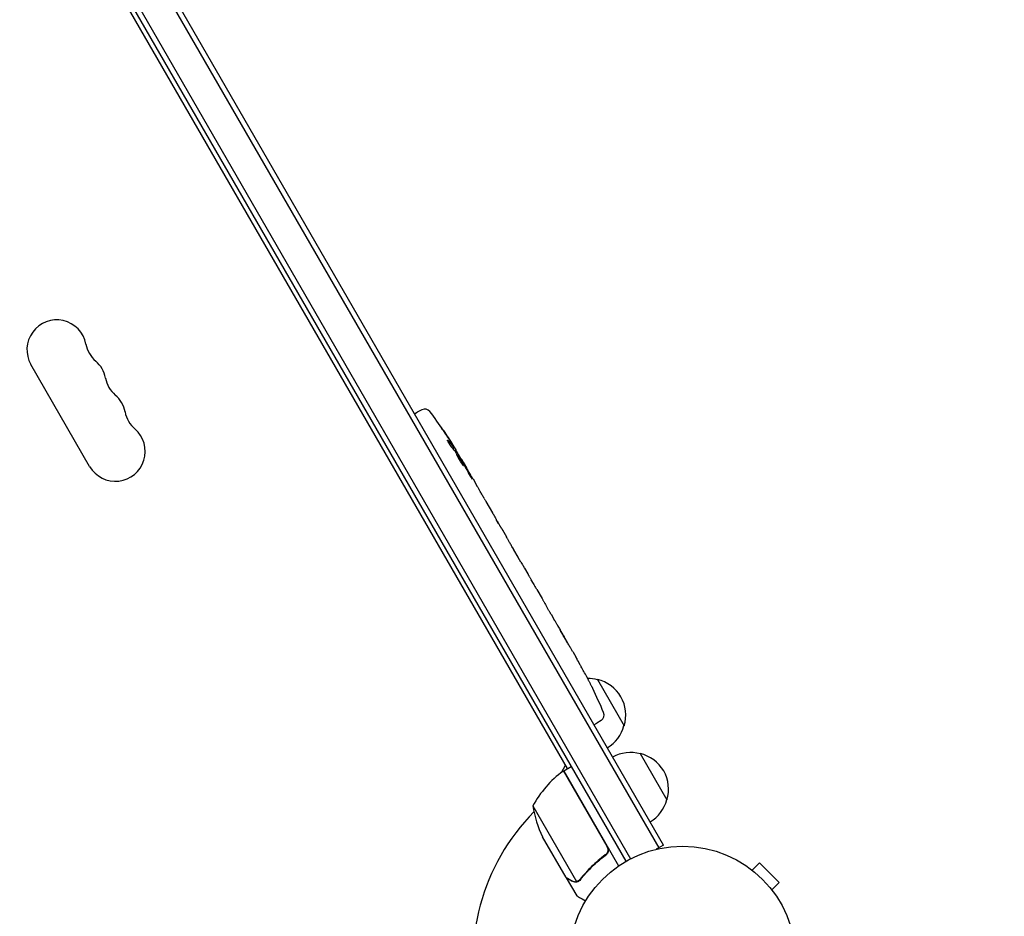
# Model space of a CAD drawing. Units: millimetres. Extents: x -4919 to 6796, y -6325 to 8633.
# Drawn here: x 1168 to 1629, y -376 to 44 of the extents above; entities that cross this region are included whole.
import ezdxf

# ---------------------------------------------------------------- set-up
doc = ezdxf.new("R2010")
doc.units = ezdxf.units.MM
doc.header["$LTSCALE"] = 20
doc.linetypes.add('HIDDEN', pattern=[9.525, 6.35, -3.175])
doc.layers.add('2d', color=230, linetype='Continuous')
doc.layers.add('EN-Free_Space_Hatch', color=10, linetype='HIDDEN')

msp = doc.modelspace()

# ---------------------------------------------------------------- hatches: boundary and pattern name
at = {"layer": 'EN-Free_Space_Hatch'}
h = msp.add_hatch(dxfattribs=at)
h.set_pattern_fill('ANSI31', color=256, scale=100, angle=60)
edge = h.paths.add_edge_path()
edge.add_line((2560.27, 4598.52), (1334.55, 2475.5))
edge.add_arc((468.52, 2975.5), 1000, 242.06175, 330, ccw=False)
edge.add_arc((-468.52, 2975.5), 1000, 210, 297.93825, ccw=False)
edge.add_line((-1334.55, 2475.5), (-3442.47, 6126.53))
edge.add_arc((-2576.44, 6626.53), 1000, 30, 210, ccw=False)
edge.add_line((-1710.42, 7126.53), (0, 4164))
edge.add_line((0, 4164), (828.22, 5598.52))
edge.add_arc((1694.25, 5098.52), 1000, -30, 150, ccw=False)
edge = h.paths.add_edge_path()
edge.add_arc((-2365.08, 1623), 500, 0, 360)
edge = h.paths.add_edge_path()
edge.add_line((-1071.66, -2774.16), (-2311.39, -4921.45))
edge.add_arc((-3177.42, -4421.45), 1000, 150, 330, ccw=False)
edge.add_line((-4043.44, -3921.45), (-2803.71, -1774.16))
edge.add_line((-2803.71, -1774.16), (-1071.66, -2774.16))

# ---------------------------------------------------------------- linework, layer by layer
at = {"layer": '2d'}
for p, q in [((976.73, 505.26), (1466.93, -343.8)), ((1469.09, -342.55), (978.89, 506.51)), ((963.54, 495.1), (1451.54, -350.14)), ((965.68, 496.4), (1453.73, -348.94)), ((1424.18, -306.76), (987.43, 449.72)), ((1200.6, -165.35), (1173.1, -117.72)), ((1352.62, -140.81), (1353.89, -140.01)), ((1356.05, -138.86), (1353.89, -140.01)), ((1370.52, -156.94), (1371.09, -156.64)), ((1371.09, -156.63), (1371.09, -156.63)), ((1371.55, -158.15), (1372.16, -157.82)), ((1374.33, -162.23), (1374.67, -162.01)), ((1375.46, -163.36), (1377.02, -166.07)), ((1380, -171.23), (1380, -171.23)), ((1380, -171.23), (1382, -174.7)), ((1386.07, -181.75), (1389.18, -187.13)), ((1391.96, -192.01), (1390.9, -190.18)), ((1391.46, -191.15), (1391.48, -191.14)), ((1393.74, -195.02), (1395.68, -198.39)), ((1398.37, -203.11), (1398.38, -203.1)), ((1402.44, -210.17), (1398.45, -203.24)), ((1401.09, -207.76), (1399.14, -204.39)), ((1401.06, -207.77), (1401.09, -207.76)), ((1404.11, -212.98), (1405.63, -215.62)), ((1408.24, -220.21), (1407.17, -218.36)), ((1409.84, -222.91), (1412.31, -227.19)), ((1413.85, -229.93), (1414.92, -231.78)), ((1416.52, -234.48), (1418.2, -237.39)), ((1426.65, -252.03), (1428.26, -254.81)), ((1430.05, -258.01), (1430.05, -258.01)), ((1433.24, -263.85), (1433.24, -263.85)), ((1438.24, -265.1), (1450.74, -286.75)), ((1436.02, -269.35), (1436.02, -269.35)), ((1436.57, -286.21), (1437.89, -285.5)), ((1439.97, -284.21), (1437.89, -285.5)), ((1458.24, -299.74), (1470.74, -321.39)), ((1421.36, -308.55), (1423.29, -305.2)), ((1442.71, -343.24), (1422.28, -307.86)), ((1422.45, -307.76), (1425.91, -305.76)), ((1422.45, -307.76), (1448.15, -352.27)), ((1407.98, -324.19), (1428.43, -359.61)), ((1423.54, -357.65), (1412.59, -338.67)), ((1469.09, -342.55), (1465.73, -344.49)), ((1441.13, -347.72), (1442.44, -346.97)), ((1509.44, -353.33), (1509.43, -353.34)), ((1509.44, -353.33), (1509.47, -353.36)), ((1510.64, -354.25), (1514.03, -350.86)), ((1523.22, -360.05), (1514.03, -350.86)), ((1423.64, -357.82), (1423.74, -357.76)), ((1423.64, -357.82), (1428.54, -366.31)), ((1429.45, -359.44), (1429.45, -359.44)), ((1519.83, -363.44), (1523.22, -360.05)), ((1520.72, -364.61), (1520.75, -364.64)), ((1520.75, -364.64), (1520.74, -364.65))]:
    msp.add_line(p, q, dxfattribs=at)
msp.add_circle((1478.04, -396.04), 53, dxfattribs=at)
for centre, radius, start, end in [((1185.16, -110.76), 13.93, 10.8901, 210), ((1212.66, -105.47), 14.07, 190.8901, 229.1099), ((1194.33, -126.64), 13.93, 10.8901, 49.1099), ((1221.82, -121.35), 14.07, 190.8901, 229.1099), ((1203.49, -142.51), 13.93, 10.8901, 49.1099), ((1230.99, -137.22), 14.07, 190.8901, 229.1099), ((1357.46, -141.51), 3, 36.8064, 118), ((1168.86, -282.63), 238.55, 31.5469, 36.8064), ((1212.66, -158.39), 13.93, 210, 49.1099), ((1168.86, -282.63), 238.55, 30, 30.3736), ((1221.86, -374.43), 238.55, 27.6159, 28.2949), ((1433.68, -281.58), 17, 74.1865, 90.2653), ((1434.51, -281.68), 17, 342.6679, 77.3321), ((1221.86, -374.43), 238.55, 23.1936, 26.1361), ((1438.38, -281.66), 3, 302, 23.1936), ((1434.18, -282.45), 17, 300.6413, 345.8135), ((1453.68, -316.23), 17, 74.1865, 119.3587), ((1454.51, -316.33), 17, 342.6679, 77.3321), ((1451.86, -348.17), 50, 126.4728, 151.3497), ((1423.92, -310.37), 3, 123.1912, 126.4728), ((1478.04, -396.04), 98, 122.3393, 122.4563), ((1454.18, -317.09), 17, 300.6413, 345.8135), ((1478.04, -396.04), 98, 135.2001, 194.7999), ((1457.38, -316.46), 50, 188.8998, 206.3757)]:
    msp.add_arc(centre, radius, start, end, dxfattribs=at)
at = {"layer": '2d', "extrusion": (0, 0, -1)}
for centre, major_axis, ratio, start_param, end_param in [((1167.96, -279.77), (226.91, 71.18), 0.987086, -0.287202, -0.257971), ((1169.17, -282.96), (174.32, 162.82), 0.987978, 0.154765, 0.187622), ((1164.8, -274.91), (210.95, 110.96), 0.462192, -0.117477, -0.0806), ((1173.89, -289.93), (195.76, 134.83), 0.898331, 0.022509, 0.047122), ((1191.9, -322.53), (234.33, -430.14), 0.486532, -1.677064, -1.676329), ((1141.65, -235.49), (306.63, -509.73), 0.400689, -1.471339, -1.461569), ((1170.58, -285.6), (-213.85, -106.39), 0.587825, -3.178031, -3.166892), ((1180.17, -302.22), (211.4, 110.91), 0.30935, -0.002563, 0.003985), ((1201.33, -338.87), (-211.49, -110.74), 0.329279, -3.155175, -3.146023)]:
    msp.add_ellipse(centre, major_axis=major_axis, ratio=ratio, start_param=start_param, end_param=end_param, dxfattribs=at)
at = {"layer": '2d'}
for centre, major_axis, ratio, start_param, end_param in [((1174.09, -290.91), (201.5, 127.21), 0.469984, 0.050241, 0.08068), ((1189.63, -318.6), (201.75, 127.62), 0.30935, -0.002563, 0.003985), ((1207.63, -349.78), (201.65, 127.79), 0.329279, -0.013582, -0.00443), ((1215.8, -363.93), (-232.84, -58.8), 0.906464, -2.908698, -2.894951), ((1227.27, -382.85), (200.4, 128.7), 0.674575, -0.052034, -0.036227)]:
    msp.add_ellipse(centre, major_axis=major_axis, ratio=ratio, start_param=start_param, end_param=end_param, dxfattribs=at)
for points, knots in [([(1365.68, -148.05), (1365.51, -147.81), (1365.36, -147.58), (1365.07, -147.14), (1364.94, -146.95), (1364.78, -146.71), (1364.74, -146.63), (1364.66, -146.51), (1364.62, -146.45), (1364.57, -146.36), (1364.55, -146.33), (1364.53, -146.28), (1364.52, -146.27), (1364.53, -146.27), (1364.53, -146.27), (1364.54, -146.28), (1364.59, -146.34), (1364.63, -146.39), (1364.72, -146.51), (1364.78, -146.58), (1364.91, -146.76), (1364.98, -146.86), (1365.14, -147.09), (1365.22, -147.21), (1365.4, -147.47), (1365.5, -147.61), (1365.7, -147.89), (1365.8, -148.04), (1366, -148.34), (1366.1, -148.49), (1366.2, -148.64)], [0.000803216, 0.000803216, 0.000803216, 0.000803216, 0.001686401, 0.001686401, 0.002569586, 0.002569586, 0.003011178, 0.003011178, 0.00345277, 0.00345277, 0.003894363, 0.003894363, 0.004335955, 0.004335955, 0.004335955, 0.004873631, 0.004873631, 0.005411306, 0.005411306, 0.005948982, 0.005948982, 0.006486658, 0.006486658, 0.007024333, 0.007024333, 0.007562009, 0.007562009, 0.008099685, 0.008099685, 0.00863736, 0.00863736, 0.00863736, 0.00863736]), ([(1370.11, -156.48), (1370.07, -156.44), (1370.03, -156.39), (1369.94, -156.28), (1369.9, -156.22), (1369.79, -156.08), (1369.74, -156.01), (1369.63, -155.85), (1369.57, -155.77), (1369.45, -155.6), (1369.39, -155.51), (1369.26, -155.32), (1369.2, -155.23), (1369.08, -155.04), (1369.01, -154.94), (1368.89, -154.75), (1368.83, -154.65), (1368.66, -154.36), (1368.55, -154.18), (1368.36, -153.84), (1368.28, -153.69), (1368.16, -153.43), (1368.11, -153.33), (1368.07, -153.19), (1368.06, -153.14), (1368.08, -153.14), (1368.1, -153.13), (1368.12, -153.14), (1368.19, -153.19), (1368.23, -153.23), (1368.28, -153.29)], [0.000504699, 0.000504699, 0.000504699, 0.000504699, 0.000848397, 0.000848397, 0.001192095, 0.001192095, 0.001535792, 0.001535792, 0.00187949, 0.00187949, 0.002223188, 0.002223188, 0.002566885, 0.002566885, 0.002910583, 0.002910583, 0.003254281, 0.003254281, 0.003941676, 0.003941676, 0.004629072, 0.004629072, 0.005316467, 0.005316467, 0.006003862, 0.006003862, 0.006003862, 0.006502526, 0.006502526, 0.00700119, 0.00700119, 0.00700119, 0.00700119]), ([(1370.83, -156.09), (1370.65, -155.77), (1370.44, -155.42), (1370.09, -154.83), (1369.96, -154.63), (1369.71, -154.22), (1369.58, -154.01), (1369.44, -153.8)], [0.000012654, 0.000012654, 0.000012654, 0.000012654, 0.001527228, 0.001527228, 0.002284515, 0.002284515, 0.003041801, 0.003041801, 0.003041801, 0.003041801]), ([(1370.44, -155.12), (1370.54, -155.29), (1370.65, -155.46), (1370.86, -155.8), (1370.97, -155.97), (1371.17, -156.29), (1371.27, -156.44), (1371.46, -156.74), (1371.55, -156.88), (1371.71, -157.14), (1371.79, -157.26), (1371.92, -157.46), (1371.97, -157.54), (1372.06, -157.68), (1372.1, -157.74), (1372.14, -157.81), (1372.16, -157.83), (1372.16, -157.83)], [0.000001399, 0.000001399, 0.000001399, 0.000001399, 0.000597808, 0.000597808, 0.001194216, 0.001194216, 0.001790625, 0.001790625, 0.002387034, 0.002387034, 0.002983443, 0.002983443, 0.003579851, 0.003579851, 0.00417626, 0.00417626, 0.004772669, 0.004772669, 0.004772669, 0.004772669]), ([(1370.94, -156.47), (1371, -156.55), (1371.04, -156.6), (1371.09, -156.64), (1371.1, -156.64), (1371.08, -156.54), (1370.98, -156.36), (1370.83, -156.09)], [0.000008673, 0.000008673, 0.000008673, 0.000008673, 0.000638311, 0.000638311, 0.00126795, 0.00126795, 0.002527227, 0.002527227, 0.002527227, 0.002527227]), ([(1374.62, -162.05), (1374.61, -162.05), (1374.6, -162.04), (1374.56, -161.99), (1374.54, -161.95), (1374.47, -161.85), (1374.43, -161.79), (1374.33, -161.64), (1374.27, -161.55), (1374.15, -161.36), (1374.09, -161.26), (1373.95, -161.03), (1373.87, -160.91), (1373.64, -160.53), (1373.47, -160.26), (1373.23, -159.85), (1373.14, -159.71), (1372.98, -159.44), (1372.91, -159.31), (1372.76, -159.05), (1372.68, -158.93), (1372.55, -158.7), (1372.49, -158.59), (1372.38, -158.39), (1372.33, -158.3), (1372.24, -158.15), (1372.21, -158.08), (1372.15, -157.97), (1372.13, -157.93), (1372.1, -157.87), (1372.1, -157.86), (1372.1, -157.86)], [0.000000197, 0.000000197, 0.000000197, 0.000000197, 0.000478082, 0.000478082, 0.000955967, 0.000955967, 0.001433851, 0.001433851, 0.001911736, 0.001911736, 0.002389621, 0.002389621, 0.002867505, 0.002867505, 0.003823275, 0.003823275, 0.00430116, 0.00430116, 0.004779044, 0.004779044, 0.005256929, 0.005256929, 0.005734814, 0.005734814, 0.006212698, 0.006212698, 0.006690583, 0.006690583, 0.007168468, 0.007168468, 0.007646353, 0.007646353, 0.007646353, 0.007646353]), ([(1374.95, -163.65), (1374.84, -163.44), (1374.72, -163.21), (1374.53, -162.86), (1374.46, -162.74), (1374.32, -162.49), (1374.25, -162.37), (1374.04, -162.01), (1373.89, -161.76), (1373.68, -161.41), (1373.61, -161.3), (1373.46, -161.07), (1373.39, -160.96), (1373.19, -160.65), (1373.06, -160.46), (1372.83, -160.12), (1372.73, -159.98), (1372.59, -159.81), (1372.55, -159.76), (1372.47, -159.67), (1372.44, -159.64), (1372.36, -159.55), (1372.32, -159.53), (1372.3, -159.54), (1372.29, -159.55), (1372.28, -159.56), (1372.28, -159.6), (1372.28, -159.63), (1372.31, -159.75), (1372.35, -159.85), (1372.46, -160.12), (1372.53, -160.28), (1372.67, -160.56), (1372.72, -160.66), (1372.82, -160.86), (1372.87, -160.97), (1373.05, -161.29), (1373.18, -161.53), (1373.38, -161.89), (1373.45, -162.01), (1373.59, -162.25), (1373.66, -162.38), (1373.88, -162.75), (1374.02, -162.98), (1374.31, -163.45), (1374.45, -163.66), (1374.58, -163.86)], [0.00000024, 0.00000024, 0.00000024, 0.00000024, 0.00084465, 0.00084465, 0.00126686, 0.00126686, 0.00168907, 0.00168907, 0.00253349, 0.00253349, 0.0029557, 0.0029557, 0.00337791, 0.00337791, 0.00422233, 0.00422233, 0.00506674, 0.00506674, 0.00548895, 0.00548895, 0.00591116, 0.00591116, 0.00675558, 0.00675558, 0.00675558, 0.00717871, 0.00717871, 0.00760184, 0.00760184, 0.00844811, 0.00844811, 0.00929437, 0.00929437, 0.0097175, 0.0097175, 0.01014064, 0.01014064, 0.0109869, 0.0109869, 0.01141003, 0.01141003, 0.01183316, 0.01183316, 0.01267943, 0.01267943, 0.01352569, 0.01352569, 0.01352569, 0.01352569]), ([(1374.58, -163.86), (1374.7, -164.05), (1374.82, -164.21), (1375.03, -164.5), (1375.12, -164.63), (1375.24, -164.78), (1375.28, -164.82), (1375.34, -164.89), (1375.37, -164.92), (1375.45, -164.99), (1375.48, -165), (1375.5, -164.99), (1375.52, -164.98), (1375.52, -164.94), (1375.49, -164.81), (1375.46, -164.72), (1375.36, -164.49), (1375.3, -164.34), (1375.14, -164.02), (1375.06, -163.84), (1374.95, -163.65)], [0.000000236, 0.000000236, 0.000000236, 0.000000236, 0.000786268, 0.000786268, 0.0015723, 0.0015723, 0.001965316, 0.001965316, 0.002358332, 0.002358332, 0.003144365, 0.003144365, 0.003144365, 0.003924783, 0.003924783, 0.004705201, 0.004705201, 0.005485619, 0.005485619, 0.006266036, 0.006266036, 0.006266036, 0.006266036]), ([(1374.63, -162.04), (1374.63, -162.04), (1374.64, -162.08), (1374.69, -162.2), (1374.74, -162.29), (1374.86, -162.53), (1374.94, -162.68), (1375.12, -163.02), (1375.22, -163.21), (1375.34, -163.43)], [0.000000197, 0.000000197, 0.000000197, 0.000000197, 0.000938699, 0.000938699, 0.0018772, 0.0018772, 0.002815702, 0.002815702, 0.003754204, 0.003754204, 0.003754204, 0.003754204]), ([(1380, -171.23), (1380, -171.23), (1379.99, -171.22), (1379.95, -171.15), (1379.92, -171.1), (1379.84, -170.97), (1379.79, -170.9), (1379.68, -170.71), (1379.62, -170.6), (1379.48, -170.37), (1379.4, -170.24), (1379.23, -169.96), (1379.15, -169.81), (1378.97, -169.5), (1378.87, -169.34), (1378.68, -169), (1378.58, -168.84), (1378.39, -168.5), (1378.29, -168.33), (1378.1, -168), (1378.01, -167.83), (1377.83, -167.52), (1377.74, -167.37), (1377.58, -167.09), (1377.51, -166.96), (1377.37, -166.71), (1377.31, -166.61), (1377.21, -166.42), (1377.16, -166.34), (1377.09, -166.2), (1377.06, -166.15), (1377.03, -166.09), (1377.02, -166.07), (1377.02, -166.07)], [0.000000197, 0.000000197, 0.000000197, 0.000000197, 0.000582564, 0.000582564, 0.00116493, 0.00116493, 0.001747296, 0.001747296, 0.002329663, 0.002329663, 0.002912029, 0.002912029, 0.003494395, 0.003494395, 0.004076762, 0.004076762, 0.004659128, 0.004659128, 0.005241494, 0.005241494, 0.005823861, 0.005823861, 0.006406227, 0.006406227, 0.006988593, 0.006988593, 0.00757096, 0.00757096, 0.008153326, 0.008153326, 0.008735693, 0.008735693, 0.009318059, 0.009318059, 0.009318059, 0.009318059]), ([(1378.1, -168.93), (1378.16, -169.04), (1378.22, -169.15), (1378.35, -169.38), (1378.42, -169.5), (1378.55, -169.73), (1378.62, -169.84), (1378.75, -170.07), (1378.82, -170.18), (1379.01, -170.5), (1379.14, -170.69), (1379.29, -170.93), (1379.34, -171), (1379.43, -171.12), (1379.47, -171.17), (1379.53, -171.25), (1379.56, -171.28), (1379.59, -171.32), (1379.61, -171.32), (1379.63, -171.31), (1379.61, -171.26), (1379.55, -171.11), (1379.53, -171.06), (1379.46, -170.92), (1379.42, -170.84), (1379.34, -170.67), (1379.29, -170.58), (1379.18, -170.39), (1379.13, -170.28), (1379.07, -170.17)], [0.000091322, 0.000091322, 0.000091322, 0.000091322, 0.000493092, 0.000493092, 0.000894863, 0.000894863, 0.001296633, 0.001296633, 0.001698403, 0.001698403, 0.002501944, 0.002501944, 0.002903714, 0.002903714, 0.003305485, 0.003305485, 0.003707255, 0.003707255, 0.004109026, 0.004109026, 0.004912566, 0.004912566, 0.005314337, 0.005314337, 0.005716107, 0.005716107, 0.006117877, 0.006117877, 0.006519648, 0.006519648, 0.006519648, 0.006519648]), ([(1383.4, -177.18), (1383.27, -176.94), (1383.15, -176.73), (1382.93, -176.35), (1382.84, -176.18), (1382.77, -176.06)], [0.000000517, 0.000000517, 0.000000517, 0.000000517, 0.000835055, 0.000835055, 0.001669592, 0.001669592, 0.001669592, 0.001669592]), ([(1385.24, -180.36), (1384.94, -179.85), (1384.63, -179.32), (1384.16, -178.5), (1384.01, -178.23), (1383.7, -177.7), (1383.55, -177.44), (1383.4, -177.18)], [0.000003272, 0.000003272, 0.000003272, 0.000003272, 0.00186313, 0.00186313, 0.002793058, 0.002793058, 0.003722987, 0.003722987, 0.003722987, 0.003722987]), ([(1385.24, -180.36), (1385.36, -180.56), (1385.47, -180.75), (1385.67, -181.1), (1385.76, -181.25), (1385.98, -181.62), (1386.07, -181.75), (1386.07, -181.75)], [0.000000543, 0.000000543, 0.000000543, 0.000000543, 0.000745385, 0.000745385, 0.001490227, 0.001490227, 0.002979911, 0.002979911, 0.002979911, 0.002979911]), ([(1389.54, -187.78), (1389.59, -187.87), (1389.66, -188), (1389.8, -188.23), (1389.85, -188.32), (1389.95, -188.51), (1390.01, -188.61), (1390.13, -188.82), (1390.19, -188.94), (1390.32, -189.17), (1390.39, -189.29), (1390.53, -189.53), (1390.6, -189.66), (1390.75, -189.92), (1390.83, -190.05), (1390.9, -190.18)], [0.000000319, 0.000000319, 0.000000319, 0.000000319, 0.000888854, 0.000888854, 0.001333122, 0.001333122, 0.001777389, 0.001777389, 0.002221657, 0.002221657, 0.002665925, 0.002665925, 0.003110192, 0.003110192, 0.00355446, 0.00355446, 0.00355446, 0.00355446]), ([(1393.36, -194.38), (1393.3, -194.29), (1393.23, -194.17), (1393.09, -193.93), (1393.04, -193.85), (1392.93, -193.66), (1392.87, -193.56), (1392.74, -193.35), (1392.68, -193.24), (1392.54, -193.01), (1392.47, -192.89), (1392.33, -192.65), (1392.26, -192.52), (1392.11, -192.27), (1392.03, -192.14), (1391.96, -192.01)], [0.000000319, 0.000000319, 0.000000319, 0.000000319, 0.000888854, 0.000888854, 0.001333121, 0.001333121, 0.001777389, 0.001777389, 0.002221656, 0.002221656, 0.002665924, 0.002665924, 0.003110191, 0.003110191, 0.003554458, 0.003554458, 0.003554458, 0.003554458]), ([(1398.45, -203.24), (1398.14, -202.72), (1397.85, -202.21), (1397.43, -201.47), (1397.29, -201.22), (1397.02, -200.76), (1396.9, -200.53), (1396.65, -200.11), (1396.54, -199.9), (1396.32, -199.52), (1396.23, -199.35), (1396.05, -199.03), (1395.96, -198.88), (1395.82, -198.63), (1395.75, -198.52), (1395.7, -198.42)], [0.000000197, 0.000000197, 0.000000197, 0.000000197, 0.001782446, 0.001782446, 0.00267357, 0.00267357, 0.003564695, 0.003564695, 0.004455819, 0.004455819, 0.005346943, 0.005346943, 0.006238068, 0.006238068, 0.007129192, 0.007129192, 0.007129192, 0.007129192]), ([(1398.5, -203.29), (1398.46, -203.23), (1398.43, -203.18), (1398.39, -203.12), (1398.38, -203.1), (1398.38, -203.1)], [0.00000032, 0.00000032, 0.00000032, 0.00000032, 0.000569971, 0.000569971, 0.001139621, 0.001139621, 0.001139621, 0.001139621]), ([(1398.5, -203.29), (1398.53, -203.33), (1398.56, -203.39), (1398.65, -203.54), (1398.7, -203.63), (1398.87, -203.92), (1399, -204.15), (1399.14, -204.39)], [0.000001147, 0.000001147, 0.000001147, 0.000001147, 0.000403438, 0.000403438, 0.00080573, 0.00080573, 0.001610313, 0.001610313, 0.001610313, 0.001610313]), ([(1402.44, -210.17), (1402.63, -210.49), (1402.81, -210.81), (1403.08, -211.26), (1403.16, -211.41), (1403.33, -211.68), (1403.4, -211.81), (1403.55, -212.06), (1403.62, -212.17), (1403.74, -212.38), (1403.79, -212.47), (1403.94, -212.71), (1404.01, -212.82), (1404.04, -212.88)], [0.000000197, 0.000000197, 0.000000197, 0.000000197, 0.001108385, 0.001108385, 0.001662478, 0.001662478, 0.002216572, 0.002216572, 0.002770666, 0.002770666, 0.003324759, 0.003324759, 0.004432947, 0.004432947, 0.004432947, 0.004432947]), ([(1405.63, -215.62), (1405.63, -215.62), (1405.64, -215.64), (1405.68, -215.71), (1405.7, -215.77), (1405.78, -215.9), (1405.83, -215.99), (1405.94, -216.19), (1406, -216.3), (1406.14, -216.55), (1406.22, -216.69), (1406.39, -216.99), (1406.48, -217.15), (1406.67, -217.48), (1406.76, -217.65), (1406.96, -218), (1407.07, -218.18), (1407.17, -218.36)], [0.000000197, 0.000000197, 0.000000197, 0.000000197, 0.000612703, 0.000612703, 0.001225209, 0.001225209, 0.001837716, 0.001837716, 0.002450222, 0.002450222, 0.003062728, 0.003062728, 0.003675234, 0.003675234, 0.00428774, 0.00428774, 0.004900246, 0.004900246, 0.004900246, 0.004900246]), ([(1408.24, -220.21), (1408.31, -220.33), (1408.39, -220.46), (1408.46, -220.58), (1408.52, -220.68), (1408.58, -220.79), (1408.76, -221.11), (1408.88, -221.31), (1409.21, -221.87), (1409.38, -222.15), (1409.47, -222.29)], [0.000000197, 0.000000197, 0.000000197, 0.000000197, 0.000432381, 0.000432381, 0.000432381, 0.000793667, 0.000793667, 0.001587138, 0.001587138, 0.003174078, 0.003174078, 0.003174078, 0.003174078]), ([(1412.66, -227.82), (1412.7, -227.89), (1412.76, -228), (1412.91, -228.28), (1413, -228.44), (1413.32, -229.01), (1413.58, -229.46), (1413.85, -229.93)], [0.000000321, 0.000000321, 0.000000321, 0.000000321, 0.000793792, 0.000793792, 0.001587263, 0.001587263, 0.003174204, 0.003174204, 0.003174204, 0.003174204]), ([(1416.52, -234.48), (1416.52, -234.48), (1416.5, -234.46), (1416.46, -234.4), (1416.43, -234.35), (1416.35, -234.21), (1416.3, -234.13), (1416.18, -233.93), (1416.12, -233.82), (1415.97, -233.57), (1415.89, -233.44), (1415.71, -233.14), (1415.62, -232.98), (1415.43, -232.66), (1415.33, -232.49), (1415.13, -232.14), (1415.02, -231.96), (1414.92, -231.78)], [0.000000197, 0.000000197, 0.000000197, 0.000000197, 0.000612703, 0.000612703, 0.001225209, 0.001225209, 0.001837716, 0.001837716, 0.002450222, 0.002450222, 0.003062728, 0.003062728, 0.003675234, 0.003675234, 0.00428774, 0.00428774, 0.004900246, 0.004900246, 0.004900246, 0.004900246]), ([(1418.2, -237.39), (1418.21, -237.41), (1418.23, -237.44), (1418.34, -237.64), (1418.44, -237.82), (1418.67, -238.22), (1418.79, -238.43), (1419.05, -238.88), (1419.18, -239.12), (1419.47, -239.63), (1419.62, -239.89), (1419.93, -240.43), (1420.09, -240.71), (1420.42, -241.28), (1420.58, -241.57), (1420.75, -241.87)], [0.001882271, 0.001882271, 0.001882271, 0.001882271, 0.002059614, 0.002059614, 0.003089283, 0.003089283, 0.004118952, 0.004118952, 0.005148621, 0.005148621, 0.00617829, 0.00617829, 0.007207959, 0.007207959, 0.008237628, 0.008237628, 0.008237628, 0.008237628]), ([(1420.62, -241.64), (1420.63, -241.65), (1420.64, -241.67), (1420.71, -241.78), (1420.77, -241.87), (1420.91, -242.11), (1420.99, -242.25), (1421.17, -242.55), (1421.26, -242.71), (1421.47, -243.07), (1421.58, -243.26), (1421.81, -243.65), (1421.93, -243.86), (1422.17, -244.28), (1422.3, -244.49), (1422.54, -244.92), (1422.67, -245.14), (1422.91, -245.56), (1423.03, -245.76), (1423.26, -246.16), (1423.37, -246.35), (1423.57, -246.71), (1423.66, -246.87), (1423.84, -247.18), (1423.92, -247.32), (1424.05, -247.56), (1424.11, -247.66), (1424.16, -247.77), (1424.17, -247.79), (1424.18, -247.8)], [0.001286495, 0.001286495, 0.001286495, 0.001286495, 0.00147754, 0.00147754, 0.002216211, 0.002216211, 0.002954882, 0.002954882, 0.003693553, 0.003693553, 0.004432224, 0.004432224, 0.005170895, 0.005170895, 0.005909567, 0.005909567, 0.006648238, 0.006648238, 0.007386909, 0.007386909, 0.00812558, 0.00812558, 0.008864251, 0.008864251, 0.009602922, 0.009602922, 0.010341593, 0.010341593, 0.010534629, 0.010534629, 0.010534629, 0.010534629]), ([(1426.65, -252.03), (1426.63, -252), (1426.62, -251.97), (1426.51, -251.78), (1426.4, -251.6), (1426.17, -251.2), (1426.05, -250.99), (1425.78, -250.55), (1425.64, -250.31), (1425.35, -249.8), (1425.2, -249.54), (1424.88, -249.01), (1424.72, -248.73), (1424.39, -248.16), (1424.22, -247.87), (1424.05, -247.57)], [0.001882271, 0.001882271, 0.001882271, 0.001882271, 0.002059614, 0.002059614, 0.003089283, 0.003089283, 0.004118952, 0.004118952, 0.005148621, 0.005148621, 0.00617829, 0.00617829, 0.007207959, 0.007207959, 0.008237628, 0.008237628, 0.008237628, 0.008237628]), ([(1428.44, -255.16), (1428.36, -255.02), (1428.3, -254.91), (1428.24, -254.79), (1428.22, -254.76), (1428.2, -254.73), (1428.2, -254.72), (1428.2, -254.72), (1428.2, -254.72), (1428.21, -254.73), (1428.23, -254.76), (1428.24, -254.79), (1428.31, -254.9), (1428.37, -255.01), (1428.45, -255.16)], [0.000000349, 0.000000349, 0.000000349, 0.000000349, 0.000871756, 0.000871756, 0.001307459, 0.001307459, 0.001743162, 0.001743162, 0.001743162, 0.002177341, 0.002177341, 0.00261152, 0.00261152, 0.003479877, 0.003479877, 0.003479877, 0.003479877]), ([(1430.68, -259.13), (1430.61, -259), (1430.53, -258.86), (1430.35, -258.55), (1430.25, -258.38), (1430.05, -258.03), (1429.95, -257.84), (1429.74, -257.46), (1429.63, -257.28), (1429.41, -256.89), (1429.31, -256.71), (1429.1, -256.34), (1429, -256.16), (1428.82, -255.83), (1428.73, -255.68), (1428.58, -255.4), (1428.5, -255.27), (1428.44, -255.16)], [0.000278188, 0.000278188, 0.000278188, 0.000278188, 0.000930742, 0.000930742, 0.001583296, 0.001583296, 0.00223585, 0.00223585, 0.002888404, 0.002888404, 0.003540958, 0.003540958, 0.004193512, 0.004193512, 0.004846065, 0.004846065, 0.005498619, 0.005498619, 0.005498619, 0.005498619]), ([(1433.24, -263.85), (1433.24, -263.85), (1433.24, -263.87), (1433.28, -263.94), (1433.31, -264), (1433.37, -264.14), (1433.42, -264.22), (1433.52, -264.42), (1433.58, -264.54), (1433.7, -264.79), (1433.77, -264.93), (1433.92, -265.23), (1434.01, -265.39), (1434.17, -265.72), (1434.26, -265.89), (1434.44, -266.25), (1434.53, -266.43), (1434.71, -266.78), (1434.8, -266.97), (1434.98, -267.32), (1435.07, -267.49), (1435.24, -267.82), (1435.32, -267.98), (1435.47, -268.28), (1435.54, -268.42), (1435.67, -268.67), (1435.73, -268.79), (1435.83, -268.99), (1435.88, -269.07), (1435.95, -269.21), (1435.98, -269.26), (1436.01, -269.33), (1436.02, -269.35), (1436.02, -269.35)], [0.000000197, 0.000000197, 0.000000197, 0.000000197, 0.000601628, 0.000601628, 0.001203058, 0.001203058, 0.001804488, 0.001804488, 0.002405919, 0.002405919, 0.003007349, 0.003007349, 0.003608779, 0.003608779, 0.00421021, 0.00421021, 0.00481164, 0.00481164, 0.00541307, 0.00541307, 0.006014501, 0.006014501, 0.006615931, 0.006615931, 0.007217361, 0.007217361, 0.007818792, 0.007818792, 0.008420222, 0.008420222, 0.009021652, 0.009021652, 0.009623083, 0.009623083, 0.009623083, 0.009623083]), ([(1443.06, -344.19), (1443.11, -344.47), (1443.12, -344.75), (1443.08, -345.17), (1443.06, -345.31), (1442.99, -345.58), (1442.95, -345.71), (1442.8, -346.1), (1442.66, -346.35), (1442.32, -346.79), (1442.12, -346.99), (1441.89, -347.15)], [0.001013661, 0.001013661, 0.001013661, 0.001013661, 0.001852653, 0.001852653, 0.002272148, 0.002272148, 0.002691644, 0.002691644, 0.003530636, 0.003530636, 0.004369628, 0.004369628, 0.004369628, 0.004369628]), ([(1442.97, -343.29), (1443.06, -343.46), (1443.14, -343.62), (1443.26, -343.97), (1443.3, -344.14), (1443.36, -344.51), (1443.37, -344.69), (1443.36, -345.05), (1443.34, -345.24), (1443.27, -345.6), (1443.21, -345.77), (1443.07, -346.11), (1442.99, -346.27), (1442.79, -346.58), (1442.68, -346.72), (1442.43, -346.98), (1442.29, -347.1), (1442.15, -347.21)], [0, 0, 0, 0, 0.000547172, 0.000547172, 0.001094344, 0.001094344, 0.001641516, 0.001641516, 0.002188688, 0.002188688, 0.00273586, 0.00273586, 0.003283032, 0.003283032, 0.003830204, 0.003830204, 0.004377377, 0.004377377, 0.004377377, 0.004377377]), ([(1441.89, -347.15), (1439.57, -348.87), (1437.45, -350.69), (1433.57, -354.49), (1431.81, -356.47), (1430.2, -358.52)], [0, 0, 0, 0, 0.00859307, 0.00859307, 0.01718614, 0.01718614, 0.01718614, 0.01718614]), ([(1430.31, -358.69), (1431.93, -356.63), (1433.71, -354.63), (1436.66, -351.75), (1437.69, -350.81), (1439.31, -349.43), (1439.86, -348.97), (1440.99, -348.08), (1441.56, -347.64), (1442.15, -347.21)], [0, 0, 0, 0, 0.00869705, 0.00869705, 0.01304558, 0.01304558, 0.01521984, 0.01521984, 0.01739411, 0.01739411, 0.01739411, 0.01739411]), ([(1423.54, -357.65), (1423.73, -357.76), (1424.08, -357.95), (1425.02, -358.5), (1425.62, -358.85), (1426.34, -359.26)], [0, 0, 0, 0, 0.00517024, 0.00517024, 0.01034048, 0.01034048, 0.01034048, 0.01034048]), ([(1426.34, -359.26), (1426.49, -359.35), (1426.63, -359.42), (1426.92, -359.52), (1427.06, -359.56), (1427.47, -359.66), (1427.75, -359.68), (1428.02, -359.66)], [0, 0, 0, 0, 0.001089402, 0.001089402, 0.002178803, 0.002178803, 0.004357607, 0.004357607, 0.004357607, 0.004357607]), ([(1429.32, -359.27), (1429.18, -359.35), (1429.03, -359.42), (1428.74, -359.53), (1428.59, -359.57), (1428.43, -359.61)], [0.001328787, 0.001328787, 0.001328787, 0.001328787, 0.001872455, 0.001872455, 0.002416124, 0.002416124, 0.002416124, 0.002416124]), ([(1428.23, -359.83), (1428.09, -359.85), (1427.94, -359.85), (1427.72, -359.84), (1427.61, -359.83), (1427.49, -359.81), (1427.42, -359.8), (1427.39, -359.79), (1427.38, -359.79), (1427.37, -359.79), (1427.36, -359.79), (1427.02, -359.72), (1426.73, -359.6), (1426.45, -359.44)], [0, 0, 0, 0, 0.25, 0.25, 0.375, 0.4375, 0.46875, 0.484375, 0.492188, 0.492188, 0.5, 0.5, 1, 1, 1, 1]), ([(1429.13, -359.6), (1428.94, -359.68), (1428.77, -359.74), (1428.46, -359.81), (1428.33, -359.82), (1428.23, -359.83)], [0.000526185, 0.000526185, 0.000526185, 0.000526185, 0.001315456, 0.001315456, 0.002104727, 0.002104727, 0.002104727, 0.002104727]), ([(1428.54, -366.31), (1428.54, -366.31), (1428.65, -366.37), (1428.97, -366.56), (1429.11, -366.63), (1429.35, -366.78), (1429.48, -366.85), (1429.63, -366.94), (1429.73, -366.99), (1429.78, -367.02), (1430.51, -367.44), (1431.45, -367.98), (1432.65, -368.68)], [0.5, 0.5, 0.5, 0.5, 0.625, 0.625, 0.6875, 0.6875, 0.71875, 0.734375, 0.734375, 0.75, 0.75, 0.9464969, 0.9464969, 0.9464969, 0.9464969])]:
    msp.add_open_spline(points, degree=3, knots=knots, dxfattribs=at)
for points in [[(1375.34, -163.43), (1375.49, -163.72), (1375.67, -164.04), (1375.86, -164.39)], [(1395.7, -198.42), (1395.69, -198.41), (1395.69, -198.4), (1395.68, -198.39)], [(1404.04, -212.88), (1404.08, -212.94), (1404.1, -212.98), (1404.11, -212.98)], [(1424.05, -247.57), (1423.5, -246.62), (1422.4, -244.72), (1421.3, -242.82), (1420.75, -241.87)], [(1428.45, -255.16), (1428.49, -255.23), (1428.54, -255.3), (1428.58, -255.38)], [(1443.06, -344.19), (1442.99, -343.85), (1442.88, -343.54), (1442.71, -343.24)], [(1429.32, -359.27), (1429.32, -359.27), (1429.33, -359.27), (1429.33, -359.27)], [(1429.34, -359.26), (1429.34, -359.26), (1429.34, -359.26), (1429.33, -359.27)], [(1430.2, -358.52), (1429.96, -358.83), (1429.67, -359.07), (1429.34, -359.26)], [(1429.51, -359.41), (1429.49, -359.42), (1429.47, -359.43), (1429.45, -359.44)], [(1430.31, -358.69), (1430.09, -358.98), (1429.82, -359.22), (1429.51, -359.41)], [(1428.43, -359.61), (1428.29, -359.63), (1428.16, -359.65), (1428.02, -359.66)], [(1429.13, -359.6), (1429.23, -359.56), (1429.34, -359.51), (1429.45, -359.44)]]:
    msp.add_open_spline(points, degree=3, dxfattribs=at)
for points, weights in [([(1375.86, -164.39), (1376.94, -166.31), (1378, -168.24), (1379.07, -170.17)], [1, 0.99998882332, 0.99998882332, 1]), ([(1377.02, -166.07), (1377.02, -166.07), (1377.02, -166.07), (1377.02, -166.07)], [1, 0.999979602284, 0.99996053438, 0.999942796288]), ([(1386.07, -181.75), (1386.07, -181.75), (1386.07, -181.75), (1386.07, -181.75)], [0.999924125596, 0.999946834862, 0.99997212633, 1]), ([(1389.54, -187.78), (1389.42, -187.56), (1389.3, -187.34), (1389.18, -187.13)], [1, 0.99995827057, 0.99992249284, 0.99989266681]), ([(1393.36, -194.38), (1393.49, -194.59), (1393.61, -194.81), (1393.74, -195.02)], [1, 0.999958271076, 0.999922493856, 0.999892668341]), ([(1405.63, -215.62), (1405.63, -215.62), (1405.63, -215.62), (1405.63, -215.62)], [1, 0.999983666336, 0.999968263196, 0.99995379058]), ([(1416.52, -234.48), (1416.52, -234.48), (1416.52, -234.48), (1416.52, -234.48)], [1, 0.999983666336, 0.999968263196, 0.99995379058]), ([(1423.64, -357.82), (1423.64, -357.82), (1424.59, -358.37), (1426.45, -359.44)], [0.983775506511, 0.983775506511, 0.989183671007, 1])]:
    msp.add_rational_spline(points, weights, degree=3, dxfattribs=at)

doc.saveas('drawing.dxf')
